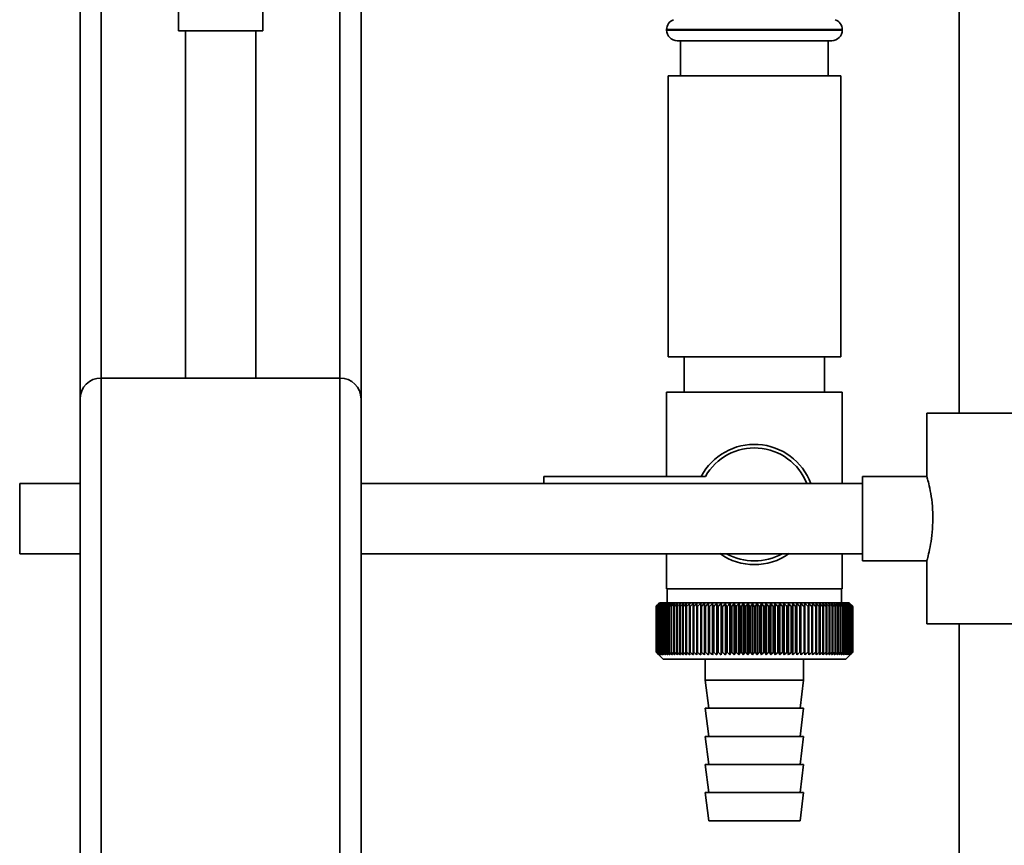
# Paper-space layout 'Blatt1' of a CAD drawing. Units: millimetres. Extents: x 0 to 6300, y 0 to 4455.
# Drawn here: x 969 to 1109, y 1937 to 2054 of the extents above; entities that cross this region are included whole.
import ezdxf

# ---------------------------------------------------------------- set-up
doc = ezdxf.new("R2010")
doc.units = ezdxf.units.MM

psp = doc.layouts.new('Blatt1')

# ---------------------------------------------------------------- linework, layer by layer
at = {"color": 7, "linetype": 'Continuous', "lineweight": 35, "ltscale": 15}
for p, q in [((1102.3, 2230.12), (1102.3, 1998.12)), ((977.15, 2000.12), (977.15, 2069.67)), ((980.15, 2003.12), (980.15, 2069.67)), ((1014.15, 2003.12), (1014.15, 2069.67)), ((1017.15, 2000.12), (1017.15, 2069.59)), ((991.15, 2061.68), (991.15, 2052.52)), ((1003.15, 2052.52), (1003.15, 2061.68)), ((1003.15, 2052.52), (991.15, 2052.52)), ((992.15, 2052.52), (992.15, 2003.12)), ((1002.15, 2003.12), (1002.15, 2052.52)), ((1060.65, 2052.7), (1060.65, 2052.62)), ((1085.65, 2052.7), (1060.65, 2052.7)), ((1060.65, 2052.62), (1073.15, 2052.62)), ((1073.15, 2052.62), (1085.65, 2052.62)), ((1085.65, 2052.62), (1085.65, 2052.7)), ((1073.15, 2051.12), (1062.15, 2051.12)), ((1062.65, 2051.12), (1062.65, 2046.12)), ((1084.15, 2051.12), (1073.15, 2051.12)), ((1083.65, 2046.12), (1083.65, 2051.12)), ((1060.85, 2046.12), (1060.85, 2006.12)), ((1085.45, 2046.12), (1060.85, 2046.12)), ((1085.45, 2006.12), (1085.45, 2046.12)), ((1085.45, 2006.12), (1060.85, 2006.12)), ((1063.15, 2006.12), (1063.15, 2001.12)), ((1083.15, 2001.12), (1083.15, 2006.12)), ((980.15, 1803.12), (980.15, 2003.12)), ((980.15, 2003.12), (1014.15, 2003.12)), ((1014.15, 1803.12), (1014.15, 2003.12)), ((1060.65, 2001.12), (1060.65, 1989.12)), ((1060.65, 2001.12), (1073.15, 2001.12)), ((1073.15, 2001.12), (1085.65, 2001.12)), ((1085.65, 1988.12), (1085.65, 2001.12)), ((977.15, 1803.12), (977.15, 2000.12)), ((1017.15, 1898.12), (1017.15, 2000.12)), ((1097.7, 1998.12), (1097.7, 1989.07)), ((1097.7, 1998.12), (1115.15, 1998.12)), ((1043.15, 1989.12), (1043.15, 1988.12)), ((1066.17, 1989.12), (1043.15, 1989.12)), ((1097.71, 1989.12), (1088.56, 1989.12)), ((1088.56, 1983.12), (1088.56, 1989.12)), ((977.15, 1988.12), (968.56, 1988.12)), ((968.56, 1983.12), (968.56, 1988.12)), ((1088.56, 1988.12), (1017.15, 1988.12)), ((968.56, 1978.12), (968.56, 1983.12)), ((1088.56, 1977.12), (1088.56, 1983.12)), ((968.56, 1978.12), (977.15, 1978.12)), ((1017.15, 1978.12), (1088.56, 1978.12)), ((1060.65, 1978.12), (1060.65, 1973.12)), ((1085.65, 1973.12), (1085.65, 1978.12)), ((1088.56, 1977.12), (1097.72, 1977.12)), ((1097.7, 1977.18), (1097.7, 1968.12)), ((1073.15, 1973.12), (1060.65, 1973.12)), ((1060.75, 1973.12), (1060.75, 1971.12)), ((1085.65, 1973.12), (1073.15, 1973.12)), ((1085.55, 1971.12), (1085.55, 1973.12)), ((1059.65, 1971.12), (1059.34, 1970.8)), ((1086.65, 1971.12), (1059.65, 1971.12)), ((1066.05, 1963.71), (1066.05, 1971.02)), ((1066.62, 1963.71), (1066.62, 1971.02)), ((1067.2, 1963.71), (1067.2, 1971.02)), ((1067.79, 1963.71), (1067.79, 1971.02)), ((1068.4, 1963.71), (1068.4, 1971.02)), ((1069.02, 1963.71), (1069.02, 1971.02)), ((1069.64, 1963.71), (1069.64, 1971.02)), ((1070.28, 1963.71), (1070.28, 1971.02)), ((1070.92, 1963.71), (1070.92, 1971.02)), ((1071.57, 1963.71), (1071.57, 1971.02)), ((1072.22, 1963.71), (1072.22, 1971.02)), ((1072.87, 1963.71), (1072.87, 1971.02)), ((1073.53, 1963.71), (1073.53, 1971.02)), ((1074.18, 1963.71), (1074.18, 1971.02)), ((1074.83, 1963.71), (1074.83, 1971.02)), ((1075.48, 1963.71), (1075.48, 1971.02)), ((1076.12, 1963.71), (1076.12, 1971.02)), ((1076.76, 1963.71), (1076.76, 1971.02)), ((1077.38, 1963.71), (1077.38, 1971.02)), ((1078, 1963.71), (1078, 1971.02)), ((1078.6, 1963.71), (1078.6, 1971.02)), ((1079.2, 1963.71), (1079.2, 1971.02)), ((1079.78, 1963.71), (1079.78, 1971.02)), ((1080.34, 1963.71), (1080.34, 1971.02)), ((1087.15, 1970.62), (1086.65, 1971.12)), ((1059.15, 1964.12), (1059.15, 1970.62)), ((1059.16, 1970.62), (1059.16, 1970.62)), ((1059.16, 1964.12), (1059.16, 1970.62)), ((1059.16, 1970.62), (1059.16, 1964.12)), ((1059.19, 1970.62), (1059.2, 1970.62)), ((1059.19, 1970.62), (1059.19, 1964.12)), ((1059.2, 1964.12), (1059.2, 1970.62)), ((1059.26, 1970.62), (1059.28, 1970.62)), ((1059.26, 1970.62), (1059.26, 1964.12)), ((1059.28, 1964.12), (1059.28, 1970.62)), ((1059.36, 1970.62), (1059.39, 1970.62)), ((1059.36, 1970.62), (1059.36, 1964.12)), ((1059.39, 1964.12), (1059.39, 1970.62)), ((1059.5, 1970.62), (1059.52, 1970.62)), ((1059.5, 1970.62), (1059.5, 1964.12)), ((1059.52, 1964.12), (1059.52, 1970.62)), ((1059.66, 1970.62), (1059.69, 1970.62)), ((1059.66, 1970.62), (1059.66, 1964.12)), ((1059.69, 1964.12), (1059.69, 1970.62)), ((1059.86, 1970.62), (1059.9, 1970.62)), ((1059.86, 1970.62), (1059.86, 1964.12)), ((1059.9, 1964.12), (1059.9, 1970.62)), ((1060.08, 1970.62), (1060.13, 1970.62)), ((1060.08, 1970.62), (1060.08, 1964.12)), ((1060.13, 1964.12), (1060.13, 1970.62)), ((1060.34, 1970.62), (1060.39, 1970.62)), ((1060.34, 1970.62), (1060.34, 1964.12)), ((1060.39, 1964.12), (1060.39, 1970.62)), ((1060.62, 1970.62), (1060.68, 1970.62)), ((1060.62, 1970.62), (1060.62, 1964.12)), ((1060.68, 1964.12), (1060.68, 1970.62)), ((1060.94, 1970.62), (1061, 1970.62)), ((1060.94, 1970.62), (1060.94, 1964.12)), ((1061, 1964.12), (1061, 1970.62)), ((1061.28, 1970.62), (1061.35, 1970.62)), ((1061.28, 1970.62), (1061.28, 1964.12)), ((1061.35, 1964.12), (1061.35, 1970.62)), ((1061.66, 1970.62), (1061.73, 1970.62)), ((1061.66, 1970.62), (1061.66, 1964.12)), ((1061.73, 1964.12), (1061.73, 1970.62)), ((1062.05, 1970.62), (1062.13, 1970.62)), ((1062.05, 1970.62), (1062.05, 1964.12)), ((1062.13, 1964.12), (1062.13, 1970.62)), ((1062.48, 1970.62), (1062.56, 1970.62)), ((1062.48, 1970.62), (1062.48, 1964.12)), ((1062.56, 1964.12), (1062.56, 1970.62)), ((1062.92, 1970.62), (1063.01, 1970.62)), ((1062.92, 1970.62), (1062.92, 1964.12)), ((1063.01, 1964.12), (1063.01, 1970.62)), ((1063.4, 1970.62), (1063.49, 1970.62)), ((1063.4, 1970.62), (1063.4, 1964.12)), ((1063.49, 1964.12), (1063.49, 1970.62)), ((1063.89, 1970.62), (1063.99, 1970.62)), ((1063.89, 1970.62), (1063.89, 1964.12)), ((1063.99, 1964.12), (1063.99, 1970.62)), ((1064.41, 1970.62), (1064.51, 1970.62)), ((1064.41, 1970.62), (1064.41, 1964.12)), ((1064.51, 1964.12), (1064.51, 1970.62)), ((1064.94, 1970.62), (1065.05, 1970.62)), ((1064.94, 1970.62), (1064.94, 1964.12)), ((1065.05, 1964.12), (1065.05, 1970.62)), ((1065.5, 1970.62), (1065.61, 1970.62)), ((1065.5, 1970.62), (1065.5, 1964.12)), ((1065.61, 1964.12), (1065.61, 1970.62)), ((1066.07, 1970.62), (1066.18, 1970.62)), ((1066.07, 1970.62), (1066.07, 1964.12)), ((1066.18, 1964.12), (1066.18, 1970.62)), ((1066.66, 1970.62), (1066.77, 1970.62)), ((1066.66, 1970.62), (1066.66, 1964.12)), ((1066.77, 1964.12), (1066.77, 1970.62)), ((1067.26, 1970.62), (1067.38, 1970.62)), ((1067.26, 1970.62), (1067.26, 1964.12)), ((1067.38, 1964.12), (1067.38, 1970.62)), ((1067.88, 1970.62), (1068, 1970.62)), ((1067.88, 1970.62), (1067.88, 1964.12)), ((1068, 1964.12), (1068, 1970.62)), ((1068.51, 1970.62), (1068.63, 1970.62)), ((1068.51, 1970.62), (1068.51, 1964.12)), ((1068.63, 1964.12), (1068.63, 1970.62)), ((1069.15, 1970.62), (1069.28, 1970.62)), ((1069.15, 1970.62), (1069.15, 1964.12)), ((1069.28, 1964.12), (1069.28, 1970.62)), ((1069.8, 1970.62), (1069.93, 1970.62)), ((1069.8, 1970.62), (1069.8, 1964.12)), ((1069.93, 1964.12), (1069.93, 1970.62)), ((1070.46, 1970.62), (1070.59, 1970.62)), ((1070.46, 1970.62), (1070.46, 1964.12)), ((1070.59, 1964.12), (1070.59, 1970.62)), ((1071.13, 1970.62), (1071.25, 1970.62)), ((1071.13, 1970.62), (1071.13, 1964.12)), ((1071.25, 1964.12), (1071.25, 1970.62)), ((1071.79, 1970.62), (1071.92, 1970.62)), ((1071.79, 1970.62), (1071.79, 1964.12)), ((1071.92, 1964.12), (1071.92, 1970.62)), ((1072.47, 1970.62), (1072.59, 1970.62)), ((1072.47, 1970.62), (1072.47, 1964.12)), ((1072.59, 1964.12), (1072.59, 1970.62)), ((1073.14, 1970.62), (1073.14, 1964.12)), ((1073.14, 1970.62), (1073.27, 1970.62)), ((1073.27, 1964.12), (1073.27, 1970.62)), ((1073.81, 1970.62), (1073.94, 1970.62)), ((1073.81, 1970.62), (1073.81, 1964.12)), ((1073.94, 1964.12), (1073.94, 1970.62)), ((1074.48, 1970.62), (1074.61, 1970.62)), ((1074.48, 1970.62), (1074.48, 1964.12)), ((1074.61, 1964.12), (1074.61, 1970.62)), ((1075.15, 1970.62), (1075.28, 1970.62)), ((1075.15, 1970.62), (1075.15, 1964.12)), ((1075.28, 1964.12), (1075.28, 1970.62)), ((1075.82, 1970.62), (1075.94, 1970.62)), ((1075.82, 1970.62), (1075.82, 1964.12)), ((1075.94, 1964.12), (1075.94, 1970.62)), ((1076.48, 1970.62), (1076.6, 1970.62)), ((1076.48, 1970.62), (1076.48, 1964.12)), ((1076.6, 1964.12), (1076.6, 1970.62)), ((1077.13, 1970.62), (1077.25, 1970.62)), ((1077.13, 1970.62), (1077.13, 1964.12)), ((1077.25, 1964.12), (1077.25, 1970.62)), ((1077.77, 1970.62), (1077.89, 1970.62)), ((1077.77, 1970.62), (1077.77, 1964.12)), ((1077.89, 1964.12), (1077.89, 1970.62)), ((1078.4, 1970.62), (1078.52, 1970.62)), ((1078.4, 1970.62), (1078.4, 1964.12)), ((1078.52, 1964.12), (1078.52, 1970.62)), ((1079.02, 1970.62), (1079.13, 1970.62)), ((1079.02, 1970.62), (1079.02, 1964.12)), ((1079.13, 1964.12), (1079.13, 1970.62)), ((1079.62, 1970.62), (1079.73, 1970.62)), ((1079.62, 1970.62), (1079.62, 1964.12)), ((1079.73, 1964.12), (1079.73, 1970.62)), ((1080.21, 1970.62), (1080.32, 1970.62)), ((1080.21, 1970.62), (1080.21, 1964.12)), ((1080.32, 1964.12), (1080.32, 1970.62)), ((1080.78, 1970.62), (1080.89, 1970.62)), ((1080.78, 1970.62), (1080.78, 1964.12)), ((1080.89, 1964.12), (1080.89, 1970.62)), ((1081.34, 1970.62), (1081.44, 1970.62)), ((1081.34, 1970.62), (1081.34, 1964.12)), ((1081.44, 1964.12), (1081.44, 1970.62)), ((1081.88, 1970.62), (1081.98, 1970.62)), ((1081.88, 1970.62), (1081.88, 1964.12)), ((1081.98, 1964.12), (1081.98, 1970.62)), ((1082.39, 1970.62), (1082.49, 1970.62)), ((1082.39, 1970.62), (1082.39, 1964.12)), ((1082.49, 1964.12), (1082.49, 1970.62)), ((1082.89, 1970.62), (1082.98, 1970.62)), ((1082.89, 1970.62), (1082.89, 1964.12)), ((1082.98, 1964.12), (1082.98, 1970.62)), ((1083.36, 1970.62), (1083.45, 1970.62)), ((1083.36, 1970.62), (1083.36, 1964.12)), ((1083.45, 1964.12), (1083.45, 1970.62)), ((1083.81, 1970.62), (1083.89, 1970.62)), ((1083.81, 1970.62), (1083.81, 1964.12)), ((1083.89, 1964.12), (1083.89, 1970.62)), ((1084.23, 1970.62), (1084.31, 1970.62)), ((1084.23, 1970.62), (1084.23, 1964.12)), ((1084.31, 1964.12), (1084.31, 1970.62)), ((1084.63, 1970.62), (1084.71, 1970.62)), ((1084.63, 1970.62), (1084.63, 1964.12)), ((1084.71, 1964.12), (1084.71, 1970.62)), ((1085, 1970.62), (1085.07, 1970.62)), ((1085, 1970.62), (1085, 1964.12)), ((1085.07, 1964.12), (1085.07, 1970.62)), ((1085.35, 1970.62), (1085.41, 1970.62)), ((1085.35, 1970.62), (1085.35, 1964.12)), ((1085.41, 1964.12), (1085.41, 1970.62)), ((1085.67, 1970.62), (1085.72, 1970.62)), ((1085.67, 1970.62), (1085.67, 1964.12)), ((1085.72, 1964.12), (1085.72, 1970.62)), ((1085.95, 1970.62), (1086, 1970.62)), ((1085.95, 1970.62), (1085.95, 1964.12)), ((1086, 1964.12), (1086, 1970.62)), ((1086.21, 1970.62), (1086.26, 1970.62)), ((1086.21, 1970.62), (1086.21, 1964.12)), ((1086.26, 1964.12), (1086.26, 1970.62)), ((1086.44, 1970.62), (1086.48, 1970.62)), ((1086.44, 1970.62), (1086.44, 1964.12)), ((1086.48, 1964.12), (1086.48, 1970.62)), ((1086.63, 1970.62), (1086.67, 1970.62)), ((1086.63, 1970.62), (1086.63, 1964.12)), ((1086.67, 1964.12), (1086.67, 1970.62)), ((1086.8, 1970.62), (1086.83, 1970.62)), ((1086.8, 1970.62), (1086.8, 1964.12)), ((1086.83, 1964.12), (1086.83, 1970.62)), ((1086.93, 1970.62), (1086.96, 1970.62)), ((1086.93, 1970.62), (1086.93, 1964.12)), ((1086.96, 1964.12), (1086.96, 1970.62)), ((1087.04, 1970.62), (1087.05, 1970.62)), ((1087.04, 1970.62), (1087.04, 1964.12)), ((1087.05, 1964.12), (1087.05, 1970.62)), ((1087.11, 1970.62), (1087.11, 1970.62)), ((1087.11, 1970.62), (1087.11, 1964.12)), ((1087.11, 1964.12), (1087.11, 1970.62)), ((1087.14, 1970.62), (1087.15, 1970.62)), ((1087.14, 1970.62), (1087.14, 1964.12)), ((1087.15, 1970.62), (1087.15, 1970.62)), ((1087.15, 1964.12), (1087.15, 1970.62)), ((1087.15, 1970.62), (1087.15, 1964.12)), ((1087.15, 1964.12), (1087.15, 1970.62)), ((1097.7, 1968.12), (1115.15, 1968.12)), ((1102.3, 1968.12), (1102.3, 1927.12)), ((1059.16, 1964.12), (1059.16, 1964.12)), ((1059.2, 1964.12), (1059.19, 1964.12)), ((1059.28, 1964.12), (1059.26, 1964.12)), ((1059.34, 1963.93), (1060.15, 1963.12)), ((1059.39, 1964.12), (1059.36, 1964.12)), ((1059.52, 1964.12), (1059.5, 1964.12)), ((1059.69, 1964.12), (1059.66, 1964.12)), ((1059.9, 1964.12), (1059.86, 1964.12)), ((1060.13, 1964.12), (1060.08, 1964.12)), ((1060.39, 1964.12), (1060.34, 1964.12)), ((1060.68, 1964.12), (1060.62, 1964.12)), ((1061, 1964.12), (1060.94, 1964.12)), ((1061.35, 1964.12), (1061.28, 1964.12)), ((1061.73, 1964.12), (1061.66, 1964.12)), ((1062.13, 1964.12), (1062.05, 1964.12)), ((1062.56, 1964.12), (1062.48, 1964.12)), ((1063.01, 1964.12), (1062.92, 1964.12)), ((1063.49, 1964.12), (1063.4, 1964.12)), ((1063.99, 1964.12), (1063.89, 1964.12)), ((1064.51, 1964.12), (1064.41, 1964.12)), ((1065.05, 1964.12), (1064.94, 1964.12)), ((1065.61, 1964.12), (1065.5, 1964.12)), ((1066.18, 1964.12), (1066.07, 1964.12)), ((1066.77, 1964.12), (1066.66, 1964.12)), ((1067.38, 1964.12), (1067.26, 1964.12)), ((1068, 1964.12), (1067.88, 1964.12)), ((1068.63, 1964.12), (1068.51, 1964.12)), ((1069.28, 1964.12), (1069.15, 1964.12)), ((1069.93, 1964.12), (1069.8, 1964.12)), ((1070.59, 1964.12), (1070.46, 1964.12)), ((1071.25, 1964.12), (1071.13, 1964.12)), ((1071.92, 1964.12), (1071.79, 1964.12)), ((1072.59, 1964.12), (1072.47, 1964.12)), ((1073.27, 1964.12), (1073.14, 1964.12)), ((1073.94, 1964.12), (1073.81, 1964.12)), ((1074.61, 1964.12), (1074.48, 1964.12)), ((1075.28, 1964.12), (1075.15, 1964.12)), ((1075.94, 1964.12), (1075.82, 1964.12)), ((1076.6, 1964.12), (1076.48, 1964.12)), ((1077.25, 1964.12), (1077.13, 1964.12)), ((1077.89, 1964.12), (1077.77, 1964.12)), ((1078.52, 1964.12), (1078.4, 1964.12)), ((1079.13, 1964.12), (1079.02, 1964.12)), ((1079.73, 1964.12), (1079.62, 1964.12)), ((1080.32, 1964.12), (1080.21, 1964.12)), ((1080.89, 1964.12), (1080.78, 1964.12)), ((1081.44, 1964.12), (1081.34, 1964.12)), ((1081.98, 1964.12), (1081.88, 1964.12)), ((1082.49, 1964.12), (1082.39, 1964.12)), ((1082.98, 1964.12), (1082.89, 1964.12)), ((1083.45, 1964.12), (1083.36, 1964.12)), ((1083.89, 1964.12), (1083.81, 1964.12)), ((1084.31, 1964.12), (1084.23, 1964.12)), ((1084.71, 1964.12), (1084.63, 1964.12)), ((1085.07, 1964.12), (1085, 1964.12)), ((1085.41, 1964.12), (1085.35, 1964.12)), ((1085.72, 1964.12), (1085.67, 1964.12)), ((1086, 1964.12), (1085.95, 1964.12)), ((1086.15, 1963.12), (1087.15, 1964.12)), ((1086.26, 1964.12), (1086.21, 1964.12)), ((1086.48, 1964.12), (1086.44, 1964.12)), ((1086.67, 1964.12), (1086.63, 1964.12)), ((1086.83, 1964.12), (1086.8, 1964.12)), ((1086.96, 1964.12), (1086.93, 1964.12)), ((1087.05, 1964.12), (1087.04, 1964.12)), ((1087.11, 1964.12), (1087.11, 1964.12)), ((1087.15, 1964.12), (1087.14, 1964.12)), ((1087.15, 1964.12), (1087.15, 1964.12)), ((1060.15, 1963.12), (1086.15, 1963.12)), ((1066.15, 1963.12), (1066.15, 1960.12)), ((1080.15, 1960.12), (1080.15, 1963.12)), ((1066.15, 1960.12), (1066.65, 1956.12)), ((1066.15, 1960.12), (1080.15, 1960.12)), ((1079.65, 1956.12), (1080.15, 1960.12)), ((1066.15, 1956.12), (1066.65, 1952.12)), ((1066.15, 1956.12), (1080.15, 1956.12)), ((1079.65, 1952.12), (1080.15, 1956.12)), ((1066.15, 1952.12), (1066.65, 1948.12)), ((1066.15, 1952.12), (1080.15, 1952.12)), ((1079.65, 1948.12), (1080.15, 1952.12)), ((1066.15, 1948.12), (1066.65, 1944.12)), ((1066.15, 1948.12), (1080.15, 1948.12)), ((1079.65, 1944.12), (1080.15, 1948.12)), ((1066.15, 1944.12), (1066.65, 1940.12)), ((1066.15, 1944.12), (1080.15, 1944.12)), ((1079.65, 1940.12), (1080.15, 1944.12)), ((1066.65, 1940.12), (1079.65, 1940.12))]:
    psp.add_line(p, q, dxfattribs=at)
at = {"color": 7, "linetype": 'Continuous', "lineweight": 35, "ltscale": 225}
for p, q in [((1064.97, 1971.02), (1064.94, 1970.62)), ((1081.44, 1970.62), (1081.41, 1971.02))]:
    psp.add_line(p, q, dxfattribs=at)
at = {"color": 7, "linetype": 'Continuous', "lineweight": 35, "ltscale": 15, "flags": 128}
for points in [[(1065.5, 1971.02), (1065.5, 1970.97), (1065.5, 1970.92), (1065.5, 1970.87), (1065.5, 1970.82), (1065.5, 1970.77), (1065.5, 1970.72), (1065.5, 1970.67), (1065.5, 1970.62)], [(1066.05, 1971.02), (1066.05, 1970.97), (1066.05, 1970.92), (1066.06, 1970.87), (1066.06, 1970.82), (1066.06, 1970.77), (1066.07, 1970.72), (1066.07, 1970.67), (1066.07, 1970.62)], [(1080.32, 1970.62), (1080.32, 1970.67), (1080.33, 1970.72), (1080.33, 1970.77), (1080.33, 1970.82), (1080.33, 1970.87), (1080.33, 1970.92), (1080.34, 1970.97), (1080.34, 1971.02)], [(1080.89, 1970.62), (1080.89, 1970.67), (1080.89, 1970.72), (1080.89, 1970.77), (1080.89, 1970.82), (1080.89, 1970.87), (1080.89, 1970.92), (1080.89, 1970.97), (1080.89, 1971.02)]]:
    psp.add_lwpolyline(points, dxfattribs=at)
at = {"color": 7, "linetype": 'Continuous', "lineweight": 35, "ltscale": 225}
for centre, radius, start, end in [((1062.15, 2052.7), 1.5, 109.4712, 180), ((1084.15, 2052.7), 1.5, 0, 70.5288), ((1062.15, 2052.62), 1.5, 180, 270), ((1084.15, 2052.62), 1.5, 270, 0), ((980.15, 2000.12), 3, 90, 180), ((1014.15, 2000.12), 3, 0, 90), ((1073.15, 1985.12), 8.56, 20.5044, 152.1577), ((1073.15, 1985.12), 8.04, 21.9076, 150.1665), ((1073.15, 1985.12), 8.56, 234.8173, 305.1827), ((1073.15, 1985.12), 8.04, 240.5275, 299.4725), ((1122.11, 1908.03), 88.77, 134.7999, 135.1716), ((1122.15, 1906.09), 90.18, 133.9379, 134.3094), ((1121.35, 1909.68), 87.07, 135.206, 135.5823), ((1121.44, 1911.71), 85.7, 136.207, 136.5828), ((1122.28, 1904.24), 91.57, 133.1664, 133.5375), ((1121.67, 1913.8), 84.4, 137.3113, 137.6862), ((1122.46, 1902.51), 92.9, 132.4809, 132.8514), ((1122.05, 1915.93), 83.19, 138.5249, 138.8981), ((1122.7, 1900.91), 94.17, 131.8773, 132.2471), ((1122.62, 1918.07), 82.14, 139.8542, 140.2247), ((1122.97, 1899.46), 95.33, 131.3521, 131.7211), ((1123.43, 1920.2), 81.29, 141.3057, 141.6724), ((1123.27, 1898.17), 96.38, 130.9022, 131.2704), ((1124.53, 1922.31), 80.72, 142.8862, 143.2476), ((1123.6, 1897.06), 97.31, 130.5248, 130.8923), ((1126.01, 1924.38), 80.52, 144.6021, 144.9566), ((1123.94, 1896.13), 98.08, 130.2178, 130.5847), ((1127.94, 1926.38), 80.79, 146.4597, 146.8054), ((1124.29, 1895.39), 98.7, 129.9793, 130.3457), ((1130.48, 1928.31), 81.67, 148.4645, 148.799), ((1124.65, 1894.85), 99.16, 129.8079, 130.1739), ((1133.8, 1930.13), 83.35, 150.621, 150.9417), ((1125.01, 1894.52), 99.44, 129.7026, 130.0684), ((1138.17, 1931.84), 86.11, 152.9322, 153.2359), ((1125.38, 1894.39), 99.55, 129.6628, 130.0285), ((1143.98, 1933.41), 90.34, 155.3986, 155.6822), ((1125.74, 1894.47), 99.48, 129.6882, 130.054), ((1151.85, 1934.84), 96.66, 158.0184, 158.2784), ((1126.11, 1894.76), 99.23, 129.779, 130.145), ((1162.79, 1936.11), 106.08, 160.7863, 161.0189), ((1126.48, 1895.25), 98.82, 129.9358, 130.3021), ((1178.63, 1937.21), 120.43, 163.6931, 163.8948), ((1126.84, 1895.95), 98.23, 130.1594, 130.5261), ((1202.94, 1938.12), 143.28, 166.7255, 166.8927), ((1127.21, 1896.84), 97.49, 130.4511, 130.8185), ((1243.96, 1938.85), 182.85, 169.8658, 169.9954), ((1127.59, 1897.91), 96.6, 130.8128, 131.1809), ((1325.66, 1939.38), 263.11, 173.0922, 173.1815), ((1127.98, 1899.16), 95.58, 131.2465, 131.6153), ((1128.39, 1900.58), 94.43, 131.7549, 132.1245), ((1128.82, 1902.14), 93.19, 132.3409, 132.7112), ((1129.28, 1903.84), 91.87, 133.008, 133.379), ((781.36, 1939.45), 286.99, 6.2338, 6.3155), ((1129.78, 1905.67), 90.49, 133.7602, 134.1316), ((876.72, 1938.96), 193.16, 9.4325, 9.5549), ((1130.34, 1907.6), 89.08, 134.6018, 134.9734), ((922.6, 1938.27), 148.84, 12.5519, 12.7125), ((1130.97, 1909.61), 87.68, 135.5376, 135.9092), ((949.27, 1937.39), 123.79, 15.5703, 15.7659), ((1131.7, 1911.69), 86.31, 136.5731, 136.9441), ((966.48, 1936.32), 108.25, 18.4693, 18.6966), ((1132.54, 1913.82), 85.01, 137.7139, 138.0837), ((978.37, 1935.08), 98.1, 21.2352, 21.4905), ((1133.52, 1915.98), 83.84, 138.9661, 139.3339), ((986.96, 1933.68), 91.31, 23.858, 24.1376), ((1134.69, 1918.15), 82.84, 140.3363, 140.7011), ((993.37, 1932.13), 86.75, 26.3318, 26.6321), ((1136.09, 1920.3), 82.07, 141.8309, 142.1915), ((998.29, 1930.45), 83.76, 28.6536, 28.9714), ((1137.79, 1922.43), 81.61, 143.4566, 143.8115), ((1002.13, 1928.65), 81.91, 30.8237, 31.1558), ((1139.86, 1924.5), 81.55, 145.22, 145.5675), ((1005.17, 1926.74), 80.9, 32.8441, 33.1879), ((1142.41, 1926.51), 82.01, 147.1271, 147.465), ((1007.62, 1924.75), 80.53, 34.7187, 35.0718), ((1145.6, 1928.42), 83.16, 149.183, 149.509), ((1009.61, 1922.69), 80.66, 36.4526, 36.813), ((1149.63, 1930.23), 85.2, 151.3918, 151.7032), ((1011.24, 1920.59), 81.17, 38.0516, 38.4175), ((1154.8, 1931.91), 88.44, 153.7557, 154.0494), ((1012.59, 1918.45), 81.97, 39.522, 39.8919), ((1161.59, 1933.46), 93.36, 156.2746, 156.5472), ((1013.72, 1916.31), 82.99, 40.8701, 41.2428), ((1170.71, 1934.85), 100.68, 158.9454, 159.1934), ((1014.68, 1914.18), 84.17, 42.1023, 42.4769), ((1183.42, 1936.08), 111.65, 161.7616, 161.9814), ((1015.49, 1912.09), 85.46, 43.2249, 43.6006), ((1202, 1937.13), 128.55, 164.7126, 164.9006), ((1016.2, 1910.04), 86.82, 44.2437, 44.6199), ((1231.17, 1937.99), 156.1, 167.7837, 167.9365), ((1016.82, 1908.06), 88.21, 45.1642, 45.5404), ((1282.52, 1938.66), 205.89, 170.9557, 171.0704), ((1017.37, 1906.17), 89.6, 45.9915, 46.3675), ((1394.11, 1939.12), 315.95, 174.2055, 174.2797), ((1017.87, 1904.39), 90.95, 46.7304, 47.1058), ((1018.33, 1902.73), 92.25, 47.3851, 47.7598), ((1018.75, 1901.2), 93.46, 47.9593, 48.3333), ((1019.16, 1899.83), 94.57, 48.4563, 48.8296), ((1019.54, 1898.62), 95.57, 48.8792, 49.2517), ((835.55, 1938.92), 248.46, 7.33, 7.4246), ((1019.92, 1897.59), 96.42, 49.2303, 49.6021), ((908.48, 1938.35), 176.98, 10.5046, 10.6387), ((1020.29, 1896.74), 97.13, 49.5117, 49.883), ((946.36, 1937.58), 140.55, 13.5922, 13.763), ((1020.66, 1896.09), 97.68, 49.7251, 50.0958), ((969.23, 1936.63), 119.16, 16.572, 16.7763), ((1021.03, 1895.63), 98.07, 49.8716, 50.242), ((984.29, 1935.49), 105.61, 19.4273, 19.6616), ((1021.39, 1895.38), 98.28, 49.9522, 50.3224), ((994.78, 1934.18), 96.66, 22.1456, 22.4063), ((1021.76, 1895.33), 98.32, 49.9673, 50.3375), ((1002.35, 1932.71), 90.66, 24.7183, 25.0019), ((1022.12, 1895.49), 98.19, 49.917, 50.2873), ((1007.97, 1931.09), 86.65, 27.1407, 27.4436), ((1022.49, 1895.85), 97.88, 49.801, 50.1716), ((1012.19, 1929.34), 84.05, 29.4109, 29.7299), ((1022.85, 1896.42), 97.41, 49.6186, 49.9896), ((1015.41, 1927.48), 82.49, 31.5297, 31.862), ((1023.2, 1897.17), 96.77, 49.3688, 49.7403), ((1017.87, 1925.52), 81.71, 33.5001, 33.8431), ((1023.53, 1898.12), 95.98, 49.0501, 49.4223), ((1019.74, 1923.48), 81.52, 35.3263, 35.6777), ((1023.85, 1899.25), 95.05, 48.6606, 49.0335), ((1021.17, 1921.37), 81.79, 37.0137, 37.3716), ((1024.15, 1900.55), 93.99, 48.1982, 48.5718), ((1022.23, 1919.23), 82.42, 38.5682, 38.9311), ((1024.42, 1902.01), 92.82, 47.6599, 48.0344), ((1023, 1917.07), 83.31, 39.9963, 40.3627), ((1024.64, 1903.61), 91.56, 47.0429, 47.418), ((1023.55, 1914.9), 84.41, 41.3043, 41.6732), ((1024.82, 1905.34), 90.23, 46.3434, 46.7191), ((1023.9, 1912.75), 85.65, 42.4986, 42.869), ((1024.93, 1907.18), 88.85, 45.5574, 45.9336), ((1024.11, 1910.65), 86.98, 43.5852, 43.9565), ((1027.99, 1911.27), 83.8, 45.0912, 45.269), ((1026.64, 1911.01), 84.93, 44.5676, 44.7414)]:
    psp.add_arc(centre, radius, start, end, dxfattribs=at)
at = {"color": 7, "linetype": 'Continuous', "lineweight": 35, "ltscale": 15}
for points, knots in [([(1097.71, 1989.07), (1097.72, 1989.04), (1097.74, 1988.98), (1097.97, 1988.12), (1098.26, 1986.74), (1098.51, 1984.98), (1098.54, 1983.7), (1098.56, 1983.12)], [0, 0, 0, 0, 0.1762519, 0.3828531, 0.5954371, 0.8132041, 1, 1, 1, 1]), ([(1098.56, 1983.12), (1098.54, 1982.46), (1098.5, 1981.14), (1098.23, 1979.37), (1097.94, 1978.01), (1097.72, 1977.2), (1097.72, 1977.19), (1097.72, 1977.18)], [0, 0, 0, 0, 0.209065, 0.417928, 0.632, 0.849796, 1, 1, 1, 1]), ([(1059.56, 1963.71), (1059.48, 1963.78), (1059.35, 1963.92), (1059.21, 1964.05), (1059.15, 1964.12)], [0, 0, 0, 0, 0.55565, 1, 1, 1, 1]), ([(1059.16, 1964.12), (1059.23, 1964.04), (1059.37, 1963.9), (1059.5, 1963.77), (1059.56, 1963.71)], [0, 0, 0, 0, 0.56434, 1, 1, 1, 1]), ([(1059.58, 1963.71), (1059.5, 1963.78), (1059.36, 1963.92), (1059.22, 1964.05), (1059.16, 1964.12)], [0, 0, 0, 0, 0.55565, 1, 1, 1, 1]), ([(1059.19, 1964.12), (1059.27, 1964.04), (1059.39, 1963.9), (1059.52, 1963.77), (1059.58, 1963.71)], [0, 0, 0, 0, 0.56434, 1, 1, 1, 1]), ([(1059.63, 1963.71), (1059.55, 1963.78), (1059.41, 1963.92), (1059.27, 1964.05), (1059.2, 1964.12)], [0, 0, 0, 0, 0.55565, 1, 1, 1, 1]), ([(1059.26, 1964.12), (1059.33, 1964.04), (1059.46, 1963.9), (1059.58, 1963.77), (1059.63, 1963.71)], [0, 0, 0, 0, 0.56434, 1, 1, 1, 1]), ([(1059.72, 1963.71), (1059.64, 1963.78), (1059.49, 1963.92), (1059.34, 1964.05), (1059.28, 1964.12)], [0, 0, 0, 0, 0.55565, 1, 1, 1, 1]), ([(1059.36, 1964.12), (1059.43, 1964.04), (1059.55, 1963.9), (1059.67, 1963.77), (1059.72, 1963.71)], [0, 0, 0, 0, 0.56434, 1, 1, 1, 1]), ([(1059.84, 1963.71), (1059.75, 1963.78), (1059.6, 1963.92), (1059.45, 1964.05), (1059.39, 1964.12)], [0, 0, 0, 0, 0.55565, 1, 1, 1, 1]), ([(1059.5, 1964.12), (1059.56, 1964.04), (1059.67, 1963.9), (1059.79, 1963.77), (1059.84, 1963.71)], [0, 0, 0, 0, 0.56434, 1, 1, 1, 1]), ([(1059.98, 1963.71), (1059.9, 1963.78), (1059.74, 1963.92), (1059.59, 1964.05), (1059.52, 1964.12)], [0, 0, 0, 0, 0.55565, 1, 1, 1, 1]), ([(1059.66, 1964.12), (1059.72, 1964.04), (1059.83, 1963.9), (1059.94, 1963.77), (1059.98, 1963.71)], [0, 0, 0, 0, 0.56434, 1, 1, 1, 1]), ([(1060.16, 1963.71), (1060.07, 1963.78), (1059.92, 1963.92), (1059.76, 1964.05), (1059.69, 1964.12)], [0, 0, 0, 0, 0.55565, 1, 1, 1, 1]), ([(1059.86, 1964.12), (1059.91, 1964.04), (1060.01, 1963.9), (1060.12, 1963.77), (1060.16, 1963.71)], [0, 0, 0, 0, 0.56434, 1, 1, 1, 1]), ([(1060.37, 1963.71), (1060.28, 1963.78), (1060.12, 1963.92), (1059.97, 1964.05), (1059.9, 1964.12)], [0, 0, 0, 0, 0.55565, 1, 1, 1, 1]), ([(1060.08, 1964.12), (1060.14, 1964.04), (1060.23, 1963.9), (1060.33, 1963.77), (1060.37, 1963.71)], [0, 0, 0, 0, 0.56434, 1, 1, 1, 1]), ([(1060.61, 1963.71), (1060.52, 1963.78), (1060.36, 1963.92), (1060.2, 1964.05), (1060.13, 1964.12)], [0, 0, 0, 0, 0.55565, 1, 1, 1, 1]), ([(1060.34, 1964.12), (1060.39, 1964.04), (1060.48, 1963.9), (1060.57, 1963.77), (1060.61, 1963.71)], [0, 0, 0, 0, 0.56434, 1, 1, 1, 1]), ([(1060.87, 1963.71), (1060.78, 1963.78), (1060.62, 1963.92), (1060.46, 1964.05), (1060.39, 1964.12)], [0, 0, 0, 0, 0.55565, 1, 1, 1, 1]), ([(1060.62, 1964.12), (1060.67, 1964.04), (1060.75, 1963.9), (1060.84, 1963.77), (1060.87, 1963.71)], [0, 0, 0, 0, 0.56434, 1, 1, 1, 1]), ([(1061.17, 1963.71), (1061.08, 1963.78), (1060.92, 1963.92), (1060.75, 1964.05), (1060.68, 1964.12)], [0, 0, 0, 0, 0.55565, 1, 1, 1, 1]), ([(1060.94, 1964.12), (1060.98, 1964.04), (1061.06, 1963.9), (1061.13, 1963.77), (1061.17, 1963.71)], [0, 0, 0, 0, 0.56434, 1, 1, 1, 1]), ([(1061.49, 1963.71), (1061.4, 1963.78), (1061.24, 1963.92), (1061.08, 1964.05), (1061, 1964.12)], [0, 0, 0, 0, 0.5556499, 1, 1, 1, 1]), ([(1061.28, 1964.12), (1061.32, 1964.04), (1061.39, 1963.9), (1061.46, 1963.77), (1061.49, 1963.71)], [0, 0, 0, 0, 0.56434, 1, 1, 1, 1]), ([(1061.84, 1963.71), (1061.75, 1963.78), (1061.59, 1963.92), (1061.42, 1964.05), (1061.35, 1964.12)], [0, 0, 0, 0, 0.55565, 1, 1, 1, 1]), ([(1061.66, 1964.12), (1061.69, 1964.04), (1061.75, 1963.9), (1061.81, 1963.77), (1061.84, 1963.71)], [0, 0, 0, 0, 0.56434, 1, 1, 1, 1]), ([(1062.22, 1963.71), (1062.13, 1963.78), (1061.96, 1963.92), (1061.8, 1964.05), (1061.73, 1964.12)], [0, 0, 0, 0, 0.55565, 1, 1, 1, 1]), ([(1062.05, 1964.12), (1062.08, 1964.04), (1062.14, 1963.9), (1062.19, 1963.77), (1062.22, 1963.71)], [0, 0, 0, 0, 0.5643403, 1, 1, 1, 1]), ([(1062.62, 1963.71), (1062.53, 1963.78), (1062.36, 1963.92), (1062.2, 1964.05), (1062.13, 1964.12)], [0, 0, 0, 0, 0.55565, 1, 1, 1, 1]), ([(1062.48, 1964.12), (1062.5, 1964.04), (1062.55, 1963.9), (1062.6, 1963.77), (1062.62, 1963.71)], [0, 0, 0, 0, 0.56434, 1, 1, 1, 1]), ([(1063.04, 1963.71), (1062.95, 1963.78), (1062.79, 1963.92), (1062.63, 1964.05), (1062.56, 1964.12)], [0, 0, 0, 0, 0.55565, 1, 1, 1, 1]), ([(1062.92, 1964.12), (1062.95, 1964.04), (1062.99, 1963.9), (1063.03, 1963.77), (1063.04, 1963.71)], [0, 0, 0, 0, 0.56434, 1, 1, 1, 1]), ([(1063.49, 1963.71), (1063.4, 1963.78), (1063.24, 1963.92), (1063.08, 1964.05), (1063.01, 1964.12)], [0, 0, 0, 0, 0.55565, 1, 1, 1, 1]), ([(1063.4, 1964.12), (1063.41, 1964.04), (1063.45, 1963.9), (1063.48, 1963.77), (1063.49, 1963.71)], [0, 0, 0, 0, 0.56434, 1, 1, 1, 1]), ([(1063.96, 1963.71), (1063.88, 1963.78), (1063.72, 1963.92), (1063.56, 1964.05), (1063.49, 1964.12)], [0, 0, 0, 0, 0.55565, 1, 1, 1, 1]), ([(1063.89, 1964.12), (1063.9, 1964.04), (1063.93, 1963.9), (1063.95, 1963.77), (1063.96, 1963.71)], [0, 0, 0, 0, 0.5643403, 1, 1, 1, 1]), ([(1064.46, 1963.71), (1064.37, 1963.78), (1064.21, 1963.92), (1064.06, 1964.05), (1063.99, 1964.12)], [0, 0, 0, 0, 0.55565, 1, 1, 1, 1]), ([(1064.41, 1964.12), (1064.42, 1964.04), (1064.43, 1963.9), (1064.45, 1963.77), (1064.46, 1963.71)], [0, 0, 0, 0, 0.56434, 1, 1, 1, 1]), ([(1064.97, 1963.71), (1064.88, 1963.78), (1064.73, 1963.92), (1064.58, 1964.05), (1064.51, 1964.12)], [0, 0, 0, 0, 0.55565, 1, 1, 1, 1]), ([(1064.94, 1964.12), (1064.95, 1964.04), (1064.96, 1963.9), (1064.96, 1963.77), (1064.97, 1963.71)], [0, 0, 0, 0, 0.56434, 1, 1, 1, 1]), ([(1065.5, 1963.71), (1065.42, 1963.78), (1065.26, 1963.92), (1065.11, 1964.05), (1065.05, 1964.12)], [0, 0, 0, 0, 0.55565, 1, 1, 1, 1]), ([(1065.5, 1964.12), (1065.5, 1964.04), (1065.5, 1963.9), (1065.5, 1963.77), (1065.5, 1963.71)], [0, 0, 0, 0, 0.56434, 1, 1, 1, 1]), ([(1066.05, 1963.71), (1065.97, 1963.78), (1065.82, 1963.92), (1065.67, 1964.05), (1065.61, 1964.12)], [0, 0, 0, 0, 0.5556499, 1, 1, 1, 1]), ([(1066.07, 1964.12), (1066.07, 1964.04), (1066.06, 1963.9), (1066.05, 1963.77), (1066.05, 1963.71)], [0, 0, 0, 0, 0.56434, 1, 1, 1, 1]), ([(1066.62, 1963.71), (1066.53, 1963.78), (1066.39, 1963.92), (1066.25, 1964.05), (1066.18, 1964.12)], [0, 0, 0, 0, 0.55565, 1, 1, 1, 1]), ([(1066.66, 1964.12), (1066.65, 1964.04), (1066.64, 1963.9), (1066.62, 1963.77), (1066.62, 1963.71)], [0, 0, 0, 0, 0.56434, 1, 1, 1, 1]), ([(1067.2, 1963.71), (1067.12, 1963.78), (1066.98, 1963.92), (1066.84, 1964.05), (1066.77, 1964.12)], [0, 0, 0, 0, 0.55565, 1, 1, 1, 1]), ([(1067.26, 1964.12), (1067.25, 1964.04), (1067.23, 1963.9), (1067.21, 1963.77), (1067.2, 1963.71)], [0, 0, 0, 0, 0.56434, 1, 1, 1, 1]), ([(1067.79, 1963.71), (1067.71, 1963.78), (1067.58, 1963.92), (1067.44, 1964.05), (1067.38, 1964.12)], [0, 0, 0, 0, 0.55565, 1, 1, 1, 1]), ([(1067.88, 1964.12), (1067.87, 1964.04), (1067.83, 1963.9), (1067.8, 1963.77), (1067.79, 1963.71)], [0, 0, 0, 0, 0.56434, 1, 1, 1, 1]), ([(1068.4, 1963.71), (1068.32, 1963.78), (1068.19, 1963.92), (1068.06, 1964.05), (1068, 1964.12)], [0, 0, 0, 0, 0.55565, 1, 1, 1, 1]), ([(1068.51, 1964.12), (1068.49, 1964.04), (1068.45, 1963.9), (1068.41, 1963.77), (1068.4, 1963.71)], [0, 0, 0, 0, 0.56434, 1, 1, 1, 1]), ([(1069.02, 1963.71), (1068.95, 1963.78), (1068.82, 1963.92), (1068.69, 1964.05), (1068.63, 1964.12)], [0, 0, 0, 0, 0.55565, 1, 1, 1, 1]), ([(1069.15, 1964.12), (1069.13, 1964.04), (1069.08, 1963.9), (1069.04, 1963.77), (1069.02, 1963.71)], [0, 0, 0, 0, 0.56434, 1, 1, 1, 1]), ([(1069.64, 1963.71), (1069.58, 1963.78), (1069.45, 1963.92), (1069.33, 1964.05), (1069.28, 1964.12)], [0, 0, 0, 0, 0.55565, 1, 1, 1, 1]), ([(1069.8, 1964.12), (1069.77, 1964.04), (1069.72, 1963.9), (1069.67, 1963.77), (1069.64, 1963.71)], [0, 0, 0, 0, 0.56434, 1, 1, 1, 1]), ([(1070.28, 1963.71), (1070.21, 1963.78), (1070.1, 1963.92), (1069.98, 1964.05), (1069.93, 1964.12)], [0, 0, 0, 0, 0.55565, 1, 1, 1, 1]), ([(1070.46, 1964.12), (1070.43, 1964.04), (1070.37, 1963.9), (1070.31, 1963.77), (1070.28, 1963.71)], [0, 0, 0, 0, 0.56434, 1, 1, 1, 1]), ([(1070.92, 1963.71), (1070.86, 1963.78), (1070.75, 1963.92), (1070.64, 1964.05), (1070.59, 1964.12)], [0, 0, 0, 0, 0.55565, 1, 1, 1, 1]), ([(1071.13, 1964.12), (1071.09, 1964.04), (1071.02, 1963.9), (1070.95, 1963.77), (1070.92, 1963.71)], [0, 0, 0, 0, 0.56434, 1, 1, 1, 1]), ([(1071.57, 1963.71), (1071.51, 1963.78), (1071.4, 1963.92), (1071.3, 1964.05), (1071.25, 1964.12)], [0, 0, 0, 0, 0.5556499, 1, 1, 1, 1]), ([(1071.79, 1964.12), (1071.75, 1964.04), (1071.68, 1963.9), (1071.6, 1963.77), (1071.57, 1963.71)], [0, 0, 0, 0, 0.56434, 1, 1, 1, 1]), ([(1072.22, 1963.71), (1072.17, 1963.78), (1072.07, 1963.92), (1071.97, 1964.05), (1071.92, 1964.12)], [0, 0, 0, 0, 0.55565, 1, 1, 1, 1]), ([(1072.47, 1964.12), (1072.42, 1964.04), (1072.34, 1963.9), (1072.26, 1963.77), (1072.22, 1963.71)], [0, 0, 0, 0, 0.56434, 1, 1, 1, 1]), ([(1072.87, 1963.71), (1072.82, 1963.78), (1072.73, 1963.92), (1072.64, 1964.05), (1072.59, 1964.12)], [0, 0, 0, 0, 0.55565, 1, 1, 1, 1]), ([(1073.14, 1964.12), (1073.09, 1964.04), (1073, 1963.9), (1072.91, 1963.77), (1072.87, 1963.71)], [0, 0, 0, 0, 0.56434, 1, 1, 1, 1]), ([(1073.53, 1963.71), (1073.48, 1963.78), (1073.39, 1963.92), (1073.31, 1964.05), (1073.27, 1964.12)], [0, 0, 0, 0, 0.55565, 1, 1, 1, 1]), ([(1073.81, 1964.12), (1073.76, 1964.04), (1073.66, 1963.9), (1073.57, 1963.77), (1073.53, 1963.71)], [0, 0, 0, 0, 0.56434, 1, 1, 1, 1]), ([(1074.18, 1963.71), (1074.14, 1963.78), (1074.06, 1963.92), (1073.98, 1964.05), (1073.94, 1964.12)], [0, 0, 0, 0, 0.55565, 1, 1, 1, 1]), ([(1074.48, 1964.12), (1074.43, 1964.04), (1074.33, 1963.9), (1074.23, 1963.77), (1074.18, 1963.71)], [0, 0, 0, 0, 0.56434, 1, 1, 1, 1]), ([(1074.83, 1963.71), (1074.79, 1963.78), (1074.72, 1963.92), (1074.64, 1964.05), (1074.61, 1964.12)], [0, 0, 0, 0, 0.55565, 1, 1, 1, 1]), ([(1075.15, 1964.12), (1075.09, 1964.04), (1074.99, 1963.9), (1074.88, 1963.77), (1074.83, 1963.71)], [0, 0, 0, 0, 0.56434, 1, 1, 1, 1]), ([(1075.48, 1963.71), (1075.44, 1963.78), (1075.38, 1963.92), (1075.31, 1964.05), (1075.28, 1964.12)], [0, 0, 0, 0, 0.55565, 1, 1, 1, 1]), ([(1075.82, 1964.12), (1075.75, 1964.04), (1075.64, 1963.9), (1075.53, 1963.77), (1075.48, 1963.71)], [0, 0, 0, 0, 0.56434, 1, 1, 1, 1]), ([(1076.12, 1963.71), (1076.09, 1963.78), (1076.03, 1963.92), (1075.97, 1964.05), (1075.94, 1964.12)], [0, 0, 0, 0, 0.5556499, 1, 1, 1, 1]), ([(1076.48, 1964.12), (1076.41, 1964.04), (1076.29, 1963.9), (1076.17, 1963.77), (1076.12, 1963.71)], [0, 0, 0, 0, 0.56434, 1, 1, 1, 1]), ([(1076.76, 1963.71), (1076.73, 1963.78), (1076.68, 1963.92), (1076.62, 1964.05), (1076.6, 1964.12)], [0, 0, 0, 0, 0.55565, 1, 1, 1, 1]), ([(1077.13, 1964.12), (1077.06, 1964.04), (1076.93, 1963.9), (1076.81, 1963.77), (1076.76, 1963.71)], [0, 0, 0, 0, 0.56434, 1, 1, 1, 1]), ([(1077.38, 1963.71), (1077.36, 1963.78), (1077.31, 1963.92), (1077.27, 1964.05), (1077.25, 1964.12)], [0, 0, 0, 0, 0.55565, 1, 1, 1, 1]), ([(1077.77, 1964.12), (1077.7, 1964.04), (1077.57, 1963.9), (1077.44, 1963.77), (1077.38, 1963.71)], [0, 0, 0, 0, 0.56434, 1, 1, 1, 1]), ([(1078, 1963.71), (1077.98, 1963.78), (1077.94, 1963.92), (1077.9, 1964.05), (1077.89, 1964.12)], [0, 0, 0, 0, 0.55565, 1, 1, 1, 1]), ([(1078.4, 1964.12), (1078.32, 1964.04), (1078.19, 1963.9), (1078.06, 1963.77), (1078, 1963.71)], [0, 0, 0, 0, 0.56434, 1, 1, 1, 1]), ([(1078.6, 1963.71), (1078.59, 1963.78), (1078.56, 1963.92), (1078.53, 1964.05), (1078.52, 1964.12)], [0, 0, 0, 0, 0.55565, 1, 1, 1, 1]), ([(1079.02, 1964.12), (1078.94, 1964.04), (1078.8, 1963.9), (1078.66, 1963.77), (1078.6, 1963.71)], [0, 0, 0, 0, 0.56434, 1, 1, 1, 1]), ([(1079.2, 1963.71), (1079.18, 1963.78), (1079.16, 1963.92), (1079.14, 1964.05), (1079.13, 1964.12)], [0, 0, 0, 0, 0.55565, 1, 1, 1, 1]), ([(1079.62, 1964.12), (1079.54, 1964.04), (1079.4, 1963.9), (1079.26, 1963.77), (1079.2, 1963.71)], [0, 0, 0, 0, 0.56434, 1, 1, 1, 1]), ([(1079.78, 1963.71), (1079.77, 1963.78), (1079.75, 1963.92), (1079.74, 1964.05), (1079.73, 1964.12)], [0, 0, 0, 0, 0.55565, 1, 1, 1, 1]), ([(1080.21, 1964.12), (1080.13, 1964.04), (1079.98, 1963.9), (1079.84, 1963.77), (1079.78, 1963.71)], [0, 0, 0, 0, 0.56434, 1, 1, 1, 1]), ([(1080.34, 1963.71), (1080.34, 1963.78), (1080.33, 1963.92), (1080.32, 1964.05), (1080.32, 1964.12)], [0, 0, 0, 0, 0.55565, 1, 1, 1, 1]), ([(1080.78, 1964.12), (1080.7, 1964.04), (1080.55, 1963.9), (1080.4, 1963.77), (1080.34, 1963.71)], [0, 0, 0, 0, 0.56434, 1, 1, 1, 1]), ([(1080.89, 1963.71), (1080.89, 1963.78), (1080.89, 1963.92), (1080.89, 1964.05), (1080.89, 1964.12)], [0, 0, 0, 0, 0.55565, 1, 1, 1, 1]), ([(1081.34, 1964.12), (1081.25, 1964.04), (1081.1, 1963.9), (1080.95, 1963.77), (1080.89, 1963.71)], [0, 0, 0, 0, 0.56434, 1, 1, 1, 1]), ([(1081.41, 1963.71), (1081.42, 1963.78), (1081.43, 1963.92), (1081.44, 1964.05), (1081.44, 1964.12)], [0, 0, 0, 0, 0.55565, 1, 1, 1, 1]), ([(1081.88, 1964.12), (1081.79, 1964.04), (1081.64, 1963.9), (1081.48, 1963.77), (1081.41, 1963.71)], [0, 0, 0, 0, 0.56434, 1, 1, 1, 1]), ([(1081.92, 1963.71), (1081.93, 1963.78), (1081.95, 1963.92), (1081.97, 1964.05), (1081.98, 1964.12)], [0, 0, 0, 0, 0.55565, 1, 1, 1, 1]), ([(1082.39, 1964.12), (1082.3, 1964.04), (1082.15, 1963.9), (1081.99, 1963.77), (1081.92, 1963.71)], [0, 0, 0, 0, 0.56434, 1, 1, 1, 1]), ([(1082.41, 1963.71), (1082.43, 1963.78), (1082.45, 1963.92), (1082.48, 1964.05), (1082.49, 1964.12)], [0, 0, 0, 0, 0.5556499, 1, 1, 1, 1]), ([(1082.89, 1964.12), (1082.8, 1964.04), (1082.64, 1963.9), (1082.48, 1963.77), (1082.41, 1963.71)], [0, 0, 0, 0, 0.5643403, 1, 1, 1, 1]), ([(1082.88, 1963.71), (1082.9, 1963.78), (1082.93, 1963.92), (1082.97, 1964.05), (1082.98, 1964.12)], [0, 0, 0, 0, 0.55565, 1, 1, 1, 1]), ([(1083.36, 1964.12), (1083.27, 1964.04), (1083.11, 1963.9), (1082.95, 1963.77), (1082.88, 1963.71)], [0, 0, 0, 0, 0.56434, 1, 1, 1, 1]), ([(1083.33, 1963.71), (1083.35, 1963.78), (1083.39, 1963.92), (1083.43, 1964.05), (1083.45, 1964.12)], [0, 0, 0, 0, 0.55565, 1, 1, 1, 1]), ([(1083.81, 1964.12), (1083.72, 1964.04), (1083.56, 1963.9), (1083.4, 1963.77), (1083.33, 1963.71)], [0, 0, 0, 0, 0.56434, 1, 1, 1, 1]), ([(1083.75, 1963.71), (1083.77, 1963.78), (1083.82, 1963.92), (1083.87, 1964.05), (1083.89, 1964.12)], [0, 0, 0, 0, 0.55565, 1, 1, 1, 1]), ([(1084.23, 1964.12), (1084.14, 1964.04), (1083.98, 1963.9), (1083.82, 1963.77), (1083.75, 1963.71)], [0, 0, 0, 0, 0.56434, 1, 1, 1, 1]), ([(1084.14, 1963.71), (1084.18, 1963.78), (1084.23, 1963.92), (1084.29, 1964.05), (1084.31, 1964.12)], [0, 0, 0, 0, 0.55565, 1, 1, 1, 1]), ([(1084.63, 1964.12), (1084.54, 1964.04), (1084.38, 1963.9), (1084.22, 1963.77), (1084.14, 1963.71)], [0, 0, 0, 0, 0.56434, 1, 1, 1, 1]), ([(1084.52, 1963.71), (1084.55, 1963.78), (1084.61, 1963.92), (1084.68, 1964.05), (1084.71, 1964.12)], [0, 0, 0, 0, 0.55565, 1, 1, 1, 1]), ([(1085, 1964.12), (1084.91, 1964.04), (1084.75, 1963.9), (1084.59, 1963.77), (1084.52, 1963.71)], [0, 0, 0, 0, 0.56434, 1, 1, 1, 1]), ([(1084.86, 1963.71), (1084.9, 1963.78), (1084.97, 1963.92), (1085.04, 1964.05), (1085.07, 1964.12)], [0, 0, 0, 0, 0.55565, 1, 1, 1, 1]), ([(1085.35, 1964.12), (1085.26, 1964.04), (1085.1, 1963.9), (1084.93, 1963.77), (1084.86, 1963.71)], [0, 0, 0, 0, 0.56434, 1, 1, 1, 1]), ([(1085.18, 1963.71), (1085.22, 1963.78), (1085.3, 1963.92), (1085.38, 1964.05), (1085.41, 1964.12)], [0, 0, 0, 0, 0.5556499, 1, 1, 1, 1]), ([(1085.67, 1964.12), (1085.57, 1964.04), (1085.41, 1963.9), (1085.25, 1963.77), (1085.18, 1963.71)], [0, 0, 0, 0, 0.56434, 1, 1, 1, 1]), ([(1085.47, 1963.71), (1085.52, 1963.78), (1085.6, 1963.92), (1085.69, 1964.05), (1085.72, 1964.12)], [0, 0, 0, 0, 0.55565, 1, 1, 1, 1]), ([(1085.95, 1964.12), (1085.86, 1964.04), (1085.7, 1963.9), (1085.54, 1963.77), (1085.47, 1963.71)], [0, 0, 0, 0, 0.56434, 1, 1, 1, 1]), ([(1085.73, 1963.71), (1085.78, 1963.78), (1085.87, 1963.92), (1085.96, 1964.05), (1086, 1964.12)], [0, 0, 0, 0, 0.55565, 1, 1, 1, 1]), ([(1086.21, 1964.12), (1086.12, 1964.04), (1085.96, 1963.9), (1085.8, 1963.77), (1085.73, 1963.71)], [0, 0, 0, 0, 0.56434, 1, 1, 1, 1]), ([(1085.97, 1963.71), (1086.02, 1963.78), (1086.12, 1963.92), (1086.21, 1964.05), (1086.26, 1964.12)], [0, 0, 0, 0, 0.55565, 1, 1, 1, 1]), ([(1086.44, 1964.12), (1086.35, 1964.04), (1086.19, 1963.9), (1086.03, 1963.77), (1085.97, 1963.71)], [0, 0, 0, 0, 0.5643403, 1, 1, 1, 1]), ([(1086.17, 1963.71), (1086.23, 1963.78), (1086.33, 1963.92), (1086.43, 1964.05), (1086.48, 1964.12)], [0, 0, 0, 0, 0.55565, 1, 1, 1, 1]), ([(1086.63, 1964.12), (1086.55, 1964.04), (1086.39, 1963.9), (1086.24, 1963.77), (1086.17, 1963.71)], [0, 0, 0, 0, 0.56434, 1, 1, 1, 1]), ([(1086.34, 1963.71), (1086.4, 1963.78), (1086.51, 1963.92), (1086.62, 1964.05), (1086.67, 1964.12)], [0, 0, 0, 0, 0.55565, 1, 1, 1, 1]), ([(1086.8, 1964.12), (1086.71, 1964.04), (1086.56, 1963.9), (1086.41, 1963.77), (1086.34, 1963.71)], [0, 0, 0, 0, 0.56434, 1, 1, 1, 1]), ([(1086.48, 1963.71), (1086.55, 1963.78), (1086.66, 1963.92), (1086.78, 1964.05), (1086.83, 1964.12)], [0, 0, 0, 0, 0.55565, 1, 1, 1, 1]), ([(1086.93, 1964.12), (1086.85, 1964.04), (1086.7, 1963.9), (1086.55, 1963.77), (1086.48, 1963.71)], [0, 0, 0, 0, 0.56434, 1, 1, 1, 1]), ([(1086.6, 1963.71), (1086.66, 1963.78), (1086.78, 1963.92), (1086.9, 1964.05), (1086.96, 1964.12)], [0, 0, 0, 0, 0.55565, 1, 1, 1, 1]), ([(1087.04, 1964.12), (1086.95, 1964.04), (1086.81, 1963.9), (1086.66, 1963.77), (1086.6, 1963.71)], [0, 0, 0, 0, 0.56434, 1, 1, 1, 1]), ([(1086.68, 1963.71), (1086.75, 1963.78), (1086.87, 1963.92), (1087, 1964.05), (1087.05, 1964.12)], [0, 0, 0, 0, 0.55565, 1, 1, 1, 1]), ([(1087.11, 1964.12), (1087.02, 1964.04), (1086.88, 1963.9), (1086.74, 1963.77), (1086.68, 1963.71)], [0, 0, 0, 0, 0.56434, 1, 1, 1, 1]), ([(1086.73, 1963.71), (1086.8, 1963.78), (1086.93, 1963.92), (1087.06, 1964.05), (1087.11, 1964.12)], [0, 0, 0, 0, 0.55565, 1, 1, 1, 1]), ([(1087.14, 1964.12), (1087.06, 1964.04), (1086.93, 1963.9), (1086.79, 1963.77), (1086.73, 1963.71)], [0, 0, 0, 0, 0.56434, 1, 1, 1, 1]), ([(1086.97, 1963.93), (1087, 1963.97), (1087.06, 1964.03), (1087.12, 1964.09), (1087.15, 1964.12)], [0, 0, 0, 0, 0.558054, 1, 1, 1, 1]), ([(1087.15, 1964.12), (1087.12, 1964.08), (1087.05, 1964.02), (1086.99, 1963.96), (1086.97, 1963.93)], [0, 0, 0, 0, 0.5619673, 1, 1, 1, 1])]:
    psp.add_open_spline(points, degree=3, knots=knots, dxfattribs=at)

doc.saveas('drawing.dxf')
